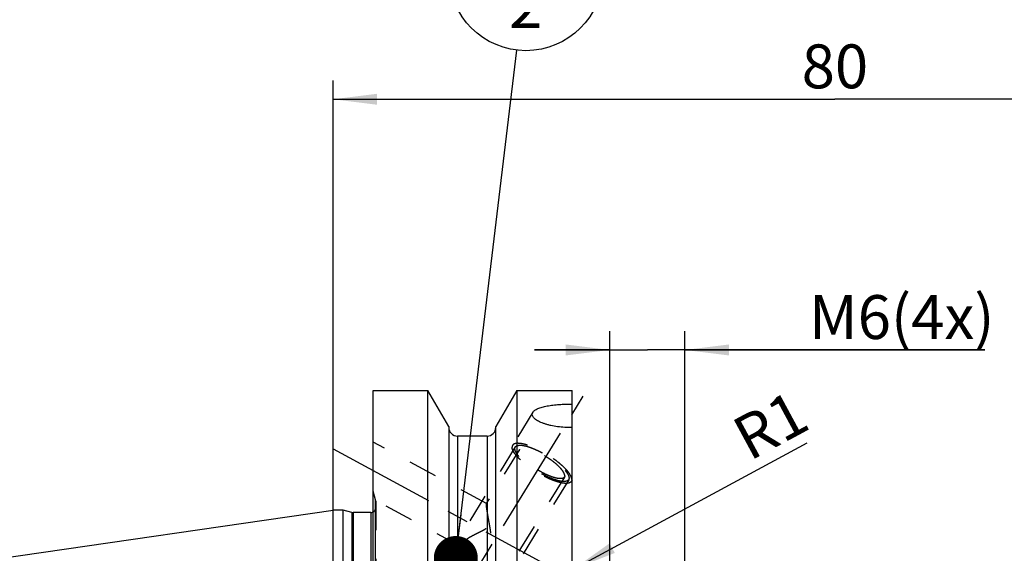
# Model space of a CAD drawing. Units: millimetres. Extents: x 0 to 420, y 0 to 297.
# Drawn here: x 143 to 221, y 183 to 226 of the extents above; entities that cross this region are included whole.
import ezdxf

# ---------------------------------------------------------------- set-up
doc = ezdxf.new("R2010")
doc.units = ezdxf.units.MM
doc.header["$LTSCALE"] = 23.1
doc.linetypes.add('CENTER', pattern=[0.6, 0.375, -0.075, 0.075, -0.075])
doc.linetypes.add('HIDDEN', pattern=[0.2, 0.1, -0.1])
doc.layers.get('0').update_dxf_attribs({"linetype": 'CONTINUOUS'})
for name, color, linetype in [('30578411_AXIS', 7, 'CONTINUOUS'), ('30578411_CL', 7, 'CONTINUOUS'), ('30578411_DIM', 7, 'CONTINUOUS'), ('30578411_HL', 7, 'CONTINUOUS'), ('606715002-000-00-ED1_CL', 7, 'CONTINUOUS')]:
    doc.layers.add(name, color=color, linetype=linetype)
doc.styles.get("Standard").update_dxf_attribs({"font": 'TXT.SHX', "width": 0.7})
doc.dimstyles.new('DIMSTYLE_3', dxfattribs={"dimtxt": 3.5, "dimasz": 3.5, "dimexe": 0.18, "dimexo": 0.0625, "dimgap": 0.09, "dimtad": 1, "dimdec": 3, "dimdsep": 46, "dimtxsty": 'STANDARD', "dimblk": '_FILLED', "dimblk1": '_FILLED', "dimblk2": '_FILLED', "dimcen": 0.09, "dimclrt": 2, "dimadec": 0, "dimazin": 0, "dimtp": 0.05, "dimtm": 0.05, "dimtfac": 1, "dimtdec": 3, "dimtofl": 0, "dimtmove": 0, "dimatfit": 3, "dimldrblk": '_FILLED', "dimfxl": 1, "dimtolj": 1, "dimarcsym": 0})
doc.dimstyles.new('DIMSTYLE_4', dxfattribs={"dimtxt": 3.5, "dimasz": 3.5, "dimexe": 0.18, "dimexo": 0.0625, "dimgap": 0.09, "dimtad": 1, "dimdec": 3, "dimdsep": 46, "dimtxsty": 'STANDARD', "dimblk": '_FILLED', "dimblk1": '_FILLED', "dimblk2": '_FILLED', "dimcen": 0.09, "dimclrt": 2, "dimadec": 0, "dimazin": 0, "dimtp": 0.05, "dimtm": 0.05, "dimtfac": 1, "dimtdec": 3, "dimtofl": 0, "dimtmove": 0, "dimatfit": 3, "dimldrblk": '_FILLED', "dimfxl": 1, "dimtolj": 1, "dimarcsym": 0})
doc.dimstyles.new('DIMSTYLE_5', dxfattribs={"dimtxt": 3.5, "dimasz": 3.5, "dimexe": 0.18, "dimexo": 0.0625, "dimgap": 0.09, "dimtad": 1, "dimdec": 3, "dimdsep": 46, "dimtxsty": 'STANDARD', "dimblk": '_FILLED', "dimblk1": '_FILLED', "dimblk2": '_FILLED', "dimcen": 0.09, "dimclrt": 2, "dimadec": 0, "dimazin": 0, "dimtp": 0.15, "dimtm": 0.15, "dimtfac": 1, "dimtdec": 3, "dimtofl": 0, "dimtmove": 0, "dimatfit": 3, "dimldrblk": '_FILLED', "dimfxl": 1, "dimtolj": 1, "dimarcsym": 0})
doc.dimstyles.get("Standard").update_dxf_attribs({"dimtxt": 3.5, "dimasz": 3.5, "dimexe": 0.18, "dimexo": 0.0625, "dimgap": 0.09, "dimtad": 1, "dimdec": 3, "dimdsep": 46, "dimtxsty": 'STANDARD', "dimblk": '_FILLED', "dimblk1": '_FILLED', "dimblk2": '_FILLED', "dimcen": 0.09, "dimclrt": 2, "dimadec": 0, "dimazin": 0, "dimtol": 1, "dimtp": 0.005, "dimtm": 0.005, "dimtfac": 1, "dimtdec": 3, "dimtofl": 0, "dimtmove": 0, "dimatfit": 3, "dimldrblk": '_FILLED', "dimfxl": 1, "dimtolj": 1, "dimarcsym": 0})

# ---------------------------------------------------------------- blocks, each defined once
blk = doc.blocks.new('_FILLED')
at = {"color": 0, "linetype": 'BYBLOCK'}
blk.add_solid([(0, 0), (-1, 0.125), (-1, -0.125)], dxfattribs=at)
blk = doc.blocks.new('*D2')
at = {"layer": '30578411_DIM', "color": 3, "linetype": 'CONTINUOUS'}
blk.add_line((186.683, 181.784), (205.302, 191.846), dxfattribs=at)
at = {"layer": '30578411_DIM', "color": 3, "linetype": 'CONTINUOUS', "xscale": 3.5, "yscale": 3.5, "zscale": 3.5, "rotation": 208.387272903}
blk.add_blockref('_FILLED', (186.683, 181.784), dxfattribs=at)
at = {"layer": '30578411_DIM', "color": 2, "linetype": 'CONTINUOUS', "insert": (199.043, 193.437), "char_height": 3.5, "width": 4.75, "attachment_point": 1, "rotation": 28.38727, "line_spacing_factor": 0.9}
blk.add_mtext('R1', dxfattribs=at)
blk = doc.blocks.new('*D3')
at = {"layer": '30578411_DIM', "color": 3, "linetype": 'CONTINUOUS'}
for p, q in [((189.563, 171.38), (189.563, 200.759)), ((195.563, 171.38), (195.563, 200.759)), ((189.563, 199.259), (183.563, 199.259)), ((183.563, 199.259), (192.563, 199.259)), ((219.449, 199.259), (192.563, 199.259)), ((195.563, 199.259), (219.449, 199.259))]:
    blk.add_line(p, q, dxfattribs=at)
at = {"layer": '30578411_DIM', "color": 3, "linetype": 'CONTINUOUS', "xscale": 3.5, "yscale": 3.5, "zscale": 3.5}
blk.add_blockref('_FILLED', (189.563, 199.259), dxfattribs=at)
at = {"layer": '30578411_DIM', "color": 3, "linetype": 'CONTINUOUS', "xscale": 3.5, "yscale": 3.5, "zscale": 3.5, "rotation": 180}
blk.add_blockref('_FILLED', (195.563, 199.259), dxfattribs=at)
at = {"layer": '30578411_DIM', "color": 2, "linetype": 'CONTINUOUS', "insert": (205.449, 203.634), "char_height": 3.5, "width": 14, "attachment_point": 1, "line_spacing_factor": 0.9}
blk.add_mtext('M6(4x)', dxfattribs=at)
blk = doc.blocks.new('*D6')
at = {"layer": '30578411_DIM', "color": 3, "linetype": 'CONTINUOUS'}
for p, q in [((167.513, 164.259), (167.513, 220.759)), ((247.513, 167.199), (247.513, 220.759)), ((167.513, 219.259), (207.513, 219.259)), ((247.513, 219.259), (207.513, 219.259))]:
    blk.add_line(p, q, dxfattribs=at)
at = {"layer": '30578411_DIM', "color": 3, "linetype": 'CONTINUOUS', "xscale": 3.5, "yscale": 3.5, "zscale": 3.5, "rotation": 180}
blk.add_blockref('_FILLED', (167.513, 219.259), dxfattribs=at)
at = {"layer": '30578411_DIM', "color": 3, "linetype": 'CONTINUOUS', "xscale": 3.5, "yscale": 3.5, "zscale": 3.5}
blk.add_blockref('_FILLED', (247.513, 219.259), dxfattribs=at)
at = {"layer": '30578411_DIM', "color": 2, "linetype": 'CONTINUOUS', "insert": (207.513, 223.634), "char_height": 3.5, "width": 5.5, "attachment_point": 2, "line_spacing_factor": 0.9}
blk.add_mtext('80', dxfattribs=at)
blk = doc.blocks.new('BOMBALLOON_BL5', base_point=(182.888, 229.259))
at = {"layer": '606715002-000-00-ED1_CL', "color": 3, "linetype": 'CONTINUOUS'}
blk.add_line((176.763, 229.259), (189.013, 229.259), dxfattribs=at)
blk.add_circle((182.888, 229.259), 6.125, dxfattribs=at)
at = {"layer": '606715002-000-00-ED1_CL', "color": 2, "linetype": 'CONTINUOUS', "insert": (181.533, 233.698), "char_height": 3.5, "width": 2.75, "attachment_point": 1, "line_spacing_factor": 0.9}
blk.add_mtext('3\\P2', dxfattribs=at)

msp = doc.modelspace()

# ---------------------------------------------------------------- linework, layer by layer
at = {"layer": '30578411_AXIS', "color": 3, "linetype": 'CENTER'}
for p, q in [((166.5896, 161.6102), (187.8884, 196.276)), ((167.5125, 191.3672), (184.2958, 182.2617))]:
    msp.add_line(p, q, dxfattribs=at)
at = {"layer": '30578411_CL', "color": 7, "linetype": 'CONTINUOUS'}
for p, q in [((170.7125, 132.4844), (170.7125, 196.0344)), ((170.7125, 196.0344), (175.0763, 196.0344)), ((175.0763, 172.3094), (175.0763, 196.0344)), ((176.7375, 193.1569), (175.0763, 196.0344)), ((182.1488, 196.0344), (180.4875, 193.1569)), ((182.1488, 196.0344), (182.1488, 172.3094)), ((182.1488, 196.0344), (186.5625, 196.0344)), ((186.5625, 132.4844), (186.5625, 196.0344)), ((176.7375, 193.1569), (176.7375, 172.3094)), ((180.4875, 172.3094), (180.4875, 193.1569)), ((179.7875, 192.3844), (177.4375, 192.3844)), ((100.1394, 176.6593), (167.5125, 186.4844)), ((167.5125, 142.0344), (167.5125, 186.4844)), ((168.3125, 186.4844), (167.5125, 186.4844)), ((168.3125, 142.0344), (168.3125, 186.4844)), ((169.0081, 186.298), (168.3125, 186.4844)), ((170.5125, 186.2844), (169.1116, 186.2844))]:
    msp.add_line(p, q, dxfattribs=at)
at = {"layer": '30578411_CL', "color": 9, "linetype": 'CONTINUOUS'}
for p, q in [((177.4375, 192.3844), (177.4375, 172.3094)), ((179.7875, 192.3844), (179.7875, 172.3094)), ((170.8989, 141.2094), (170.8989, 187.3094)), ((169.0081, 186.298), (169.0081, 142.2207)), ((169.1116, 186.2844), (169.1116, 142.2344)), ((170.5125, 186.2844), (170.5125, 142.2344))]:
    msp.add_line(p, q, dxfattribs=at)
at = {"layer": '30578411_CL', "color": 7, "linetype": 'CONTINUOUS'}
for centre, radius, start, end in [((177.4375, 193.0844), 0.7, 180, 270), ((179.7875, 193.0844), 0.7, 270, 360), ((169.1116, 186.6844), 0.4, 255, 270), ((170.5125, 186.6844), 0.4, 270, 300)]:
    msp.add_arc(centre, radius, start, end, dxfattribs=at)
for points, knots in [([(183.4362, 194.2829), (183.4544, 194.3126), (183.502, 194.371), (183.5943, 194.4482), (183.7102, 194.5202), (183.8483, 194.5866), (184.0068, 194.6475), (184.1841, 194.7025), (184.378, 194.7518), (184.6633, 194.8112), (185.048, 194.8693), (185.5345, 194.9161), (186.0433, 194.9426), (186.3885, 194.9473), (186.5625, 194.9464)], [0, 0, 0, 0, 0.0319596, 0.06841, 0.1099574, 0.1567745, 0.2087505, 0.2655943, 0.3269046, 0.3922162, 0.5328323, 0.6834731, 0.8403484, 1, 1, 1, 1]), ([(183.3871, 194.1181), (183.3871, 194.1463), (183.3958, 194.2045), (183.4207, 194.2576), (183.4362, 194.2829)], [0, 0, 0, 0, 0.4872281, 1, 1, 1, 1]), ([(186.5625, 193.0658), (186.368, 193.0642), (185.9824, 193.0741), (185.4171, 193.128), (184.9642, 193.2062), (184.6239, 193.289), (184.3889, 193.3585), (184.1721, 193.436), (183.9765, 193.5205), (183.8046, 193.611), (183.6589, 193.7063), (183.5418, 193.8054), (183.455, 193.9071), (183.4082, 193.9965), (183.3901, 194.0669), (183.3871, 194.1012), (183.3871, 194.1181)], [0, 0, 0, 0, 0.1657738, 0.3282832, 0.4834259, 0.5568228, 0.6266031, 0.6921341, 0.7528009, 0.8080497, 0.8574532, 0.9008124, 0.9383148, 0.9707737, 0.9856537, 1, 1, 1, 1])]:
    msp.add_open_spline(points, degree=3, knots=knots, dxfattribs=at)
at = {"layer": '30578411_HL', "color": 6, "linetype": 'HIDDEN'}
for p, q in [((183.4363, 194.2831), (181.8194, 191.6515)), ((179.744, 187.0066), (170.7131, 191.9061)), ((182.0324, 191.5206), (174.1824, 178.744)), ((182.3733, 191.3112), (179.725, 187.0009)), ((185.9518, 189.1125), (177.8297, 175.893)), ((186.2926, 188.9031), (178.4426, 176.1265)), ((186.563, 188.8657), (186.5056, 188.7723)), ((170.8989, 187.3094), (170.7125, 188.0049)), ((177.8365, 183.4907), (170.712, 187.356)), ((170.9125, 187.203), (170.9125, 187.2058)), ((170.9125, 187.203), (170.9125, 141.3202)), ((177.7613, 183.8047), (168.9996, 169.5443))]:
    msp.add_line(p, q, dxfattribs=at)
for centre, start, end in [((170.5125, 187.2058), 0, 15), ((170.5125, 186.6844), 300, 360)]:
    msp.add_arc(centre, 0.4, start, end, dxfattribs=at)
for points, knots in [([(181.8194, 191.6515), (181.8065, 191.6304), (181.7865, 191.5822), (181.781, 191.5306), (181.781, 191.5039)], [0, 0, 0, 0, 0.4810337, 1, 1, 1, 1]), ([(186.5056, 188.7723), (186.4923, 188.7506), (186.4571, 188.7098), (186.3852, 188.6644), (186.295, 188.6331), (186.1875, 188.6157), (186.0633, 188.6117), (185.9231, 188.6213), (185.768, 188.6443), (185.5993, 188.6806), (185.4183, 188.7298), (185.1551, 188.8147), (184.8076, 188.9511), (184.3796, 189.1521), (183.9439, 189.3886), (183.5153, 189.6523), (183.1083, 189.9345), (182.7367, 190.2255), (182.4591, 190.4739), (182.2656, 190.6701), (182.1408, 190.809), (182.0332, 190.9428), (181.9436, 191.0704), (181.8727, 191.1907), (181.8212, 191.3029), (181.7893, 191.4062), (181.781, 191.4729), (181.781, 191.5039)], [0, 0, 0, 0, 0.0129941, 0.0270675, 0.0430515, 0.0614679, 0.0825923, 0.1065307, 0.133275, 0.1627371, 0.1947699, 0.2291807, 0.3041793, 0.3855973, 0.4709704, 0.5576563, 0.6429554, 0.7242288, 0.7990189, 0.8333047, 0.8652009, 0.894517, 0.9211088, 0.9448919, 0.9658635, 0.9841371, 1, 1, 1, 1]), ([(186.5441, 188.9198), (186.5441, 188.9508), (186.5358, 189.0176), (186.5039, 189.1208), (186.4523, 189.233), (186.3814, 189.3533), (186.2918, 189.4809), (186.1842, 189.6147), (186.0595, 189.7536), (185.8659, 189.9498), (185.5884, 190.1982), (185.2167, 190.4892), (184.8097, 190.7714), (184.3811, 191.0351), (183.9454, 191.2716), (183.5175, 191.4727), (183.1699, 191.609), (182.9067, 191.6939), (182.7258, 191.7431), (182.5571, 191.7794), (182.402, 191.8024), (182.2618, 191.812), (182.1375, 191.8081), (182.03, 191.7906), (181.9399, 191.7593), (181.868, 191.7139), (181.8327, 191.6731), (181.8194, 191.6515)], [0, 0, 0, 0, 0.0158629, 0.0341365, 0.0551081, 0.0788912, 0.105483, 0.1347991, 0.1666953, 0.2009811, 0.2757712, 0.3570446, 0.4423437, 0.5290296, 0.6144027, 0.6958207, 0.7708193, 0.8052301, 0.8372629, 0.866725, 0.8934693, 0.9174077, 0.9385321, 0.9569485, 0.9729325, 0.9870059, 1, 1, 1, 1]), ([(186.2926, 188.9031), (186.2829, 188.895), (186.2685, 188.8828), (186.2492, 188.8665), (186.2347, 188.8543), (186.2202, 188.8421), (186.2081, 188.8319), (186.1985, 188.8238), (186.1924, 188.8187), (186.1876, 188.8147), (186.184, 188.8116), (186.1809, 188.8091), (186.1789, 188.8073), (186.1776, 188.8063), (186.1769, 188.8054), (186.1752, 188.8052), (186.1733, 188.8047), (186.1697, 188.8039), (186.1647, 188.8028), (186.1587, 188.8014), (186.1507, 188.7995), (186.1406, 188.7972), (186.1246, 188.7936), (186.1045, 188.789), (186.0805, 188.7835), (186.0564, 188.778), (186.0363, 188.7734), (186.0203, 188.7697), (186.0102, 188.7674), (186.0022, 188.7656), (185.9962, 188.7642), (185.9912, 188.7631), (185.9877, 188.7622), (185.9856, 188.7618), (185.9843, 188.7613), (185.9821, 188.7616), (185.9794, 188.7616), (185.9746, 188.7619), (185.9678, 188.7621), (185.9596, 188.7625), (185.9487, 188.763), (185.935, 188.7636), (185.9132, 188.7645), (185.8859, 188.7656), (185.8532, 188.767), (185.8204, 188.7684), (185.7931, 188.7696), (185.7713, 188.7705), (185.7577, 188.7711), (185.7468, 188.7716), (185.7386, 188.7719), (185.7317, 188.7722), (185.727, 188.7724), (185.7242, 188.7726), (185.7223, 188.7725), (185.7196, 188.7732), (185.7162, 188.7739), (185.7102, 188.7751), (185.7017, 188.7769), (185.6915, 188.779), (185.6778, 188.7818), (185.6608, 188.7853), (185.6335, 188.791), (185.5993, 188.798), (185.5584, 188.8065), (185.5175, 188.8149), (185.4833, 188.822), (185.456, 188.8276), (185.4356, 188.8318), (185.4185, 188.8354), (185.4066, 188.8378), (185.3997, 188.8393), (185.3948, 188.8401), (185.3888, 188.8422), (185.3812, 188.8446), (185.3677, 188.849), (185.3485, 188.8552), (185.3254, 188.8627), (185.2946, 188.8726), (185.2561, 188.885), (185.21, 188.8999), (185.1638, 188.9148), (185.1254, 188.9272), (185.0946, 188.9372), (185.0715, 188.9446), (185.0523, 188.9509), (185.0388, 188.9552), (185.0311, 188.9577), (185.0255, 188.9593), (185.019, 188.9622), (185.0107, 188.9656), (184.996, 188.9717), (184.9751, 188.9804), (184.95, 188.9908), (184.9164, 189.0047), (184.8746, 189.0221), (184.8243, 189.043), (184.774, 189.0639), (184.7321, 189.0812), (184.6986, 189.0951), (184.6735, 189.1056), (184.6525, 189.1143), (184.6379, 189.1203), (184.6295, 189.1239), (184.6233, 189.1263), (184.6166, 189.1297), (184.6079, 189.134), (184.5926, 189.1416), (184.5708, 189.1525), (184.5445, 189.1655), (184.5096, 189.1828), (184.4658, 189.2045), (184.4134, 189.2306), (184.3609, 189.2566), (184.3172, 189.2783), (184.2822, 189.2956), (184.256, 189.3087), (184.2342, 189.3195), (184.2166, 189.3283), (184.2036, 189.3344), (184.1901, 189.3425), (184.1723, 189.3526), (184.15, 189.3655), (184.1232, 189.3809), (184.0875, 189.4014), (184.0428, 189.427), (183.9892, 189.4578), (183.9356, 189.4886), (183.882, 189.5194), (183.8374, 189.545), (183.8061, 189.563), (183.7883, 189.5733), (183.7747, 189.5808), (183.7622, 189.5893), (183.7452, 189.6003), (183.7156, 189.6198), (183.6733, 189.6475), (183.6225, 189.6808), (183.5717, 189.714), (183.5209, 189.7473), (183.4701, 189.7806), (183.4278, 189.8083), (183.3981, 189.8277), (183.3813, 189.8389), (183.3683, 189.847), (183.3568, 189.8559), (183.3411, 189.8676), (183.3137, 189.888), (183.2745, 189.9172), (183.2275, 189.9522), (183.1805, 189.9872), (183.1335, 190.0222), (183.0943, 190.0514), (183.0629, 190.0747), (183.0394, 190.0922), (183.0199, 190.1068), (183.0061, 190.117), (182.9983, 190.1229), (182.9922, 190.1272), (182.9873, 190.1317), (182.9803, 190.1376), (182.9683, 190.1479), (182.951, 190.1627), (182.9303, 190.1804), (182.9026, 190.204), (182.8681, 190.2335), (182.8267, 190.2689), (182.7852, 190.3043), (182.7507, 190.3339), (182.723, 190.3575), (182.7023, 190.3752), (182.6851, 190.3899), (182.6729, 190.4003), (182.6661, 190.4062), (182.6606, 190.4106), (182.6566, 190.415), (182.6507, 190.4208), (182.6406, 190.431), (182.626, 190.4457), (182.6086, 190.4632), (182.5854, 190.4866), (182.5564, 190.5158), (182.5216, 190.5509), (182.4867, 190.5859), (182.4577, 190.6152), (182.4345, 190.6385), (182.42, 190.6531), (182.4083, 190.6648), (182.3997, 190.6736), (182.3923, 190.6809), (182.3867, 190.6867), (182.3819, 190.6912), (182.3791, 190.6951), (182.3747, 190.7005), (182.3694, 190.7072), (182.363, 190.7153), (182.3544, 190.726), (182.3437, 190.7394), (182.3266, 190.7608), (182.3052, 190.7876), (182.2795, 190.8198), (182.2538, 190.8519), (182.2324, 190.8787), (182.2153, 190.9002), (182.2046, 190.9136), (182.1961, 190.9243), (182.1896, 190.9323), (182.1843, 190.939), (182.1805, 190.9437), (182.1785, 190.9464), (182.1766, 190.9485), (182.1758, 190.9502), (182.1744, 190.9526), (182.1721, 190.9568), (182.1687, 190.9627), (182.1647, 190.9699), (182.1592, 190.9794), (182.1525, 190.9914), (182.1417, 191.0105), (182.1282, 191.0344), (182.1119, 191.063), (182.0957, 191.0917), (182.0822, 191.1155), (182.0714, 191.1346), (182.0646, 191.1466), (182.0592, 191.1561), (182.0551, 191.1633), (182.0518, 191.1693), (182.0494, 191.1735), (182.0481, 191.1758), (182.0469, 191.1777), (182.0467, 191.1791), (182.0461, 191.1811), (182.0453, 191.1846), (182.044, 191.1897), (182.0424, 191.1957), (182.0404, 191.2037), (182.0378, 191.2137), (182.0337, 191.2297), (182.0286, 191.2498), (182.0224, 191.2738), (182.0163, 191.2979), (182.0112, 191.3179), (182.0071, 191.334), (182.0045, 191.344), (182.0025, 191.352), (182.0009, 191.358), (181.9997, 191.363), (181.9987, 191.3666), (181.9983, 191.3685), (181.9977, 191.3702), (181.9982, 191.3712), (181.9985, 191.3728), (181.9991, 191.3755), (182, 191.3795), (182.0011, 191.3842), (182.0025, 191.3904), (182.0043, 191.3983), (182.0072, 191.4108), (182.0108, 191.4265), (182.0151, 191.4453), (182.0195, 191.4641), (182.0252, 191.4892), (182.0296, 191.508), (182.0324, 191.5206)], [0, 0, 0, 0, 0.015625, 0.0234375, 0.03125, 0.0390625, 0.046875, 0.0507812, 0.0546875, 0.0566406, 0.0585938, 0.0605469, 0.0615234, 0.0620117, 0.0625, 0.0629883, 0.0634766, 0.0644531, 0.0664062, 0.0683594, 0.0703125, 0.0742188, 0.078125, 0.0859375, 0.09375, 0.1015625, 0.109375, 0.1132812, 0.1171875, 0.1191406, 0.1210938, 0.1230469, 0.1240234, 0.1245117, 0.125, 0.1254883, 0.1259766, 0.1269531, 0.1289062, 0.1308594, 0.1328125, 0.1367188, 0.140625, 0.1484375, 0.15625, 0.1640625, 0.171875, 0.1757812, 0.1796875, 0.1816406, 0.1835938, 0.1855469, 0.1865234, 0.1870117, 0.1875, 0.1879883, 0.1884766, 0.1894531, 0.1914062, 0.1933594, 0.1953125, 0.1992188, 0.203125, 0.2109375, 0.21875, 0.2265625, 0.234375, 0.2382812, 0.2421875, 0.2460938, 0.2480469, 0.2490234, 0.25, 0.2509766, 0.2519531, 0.2539062, 0.2578125, 0.2617188, 0.265625, 0.2734375, 0.28125, 0.2890625, 0.296875, 0.3007812, 0.3046875, 0.3085938, 0.3105469, 0.3115234, 0.3125, 0.3134766, 0.3144531, 0.3164062, 0.3203125, 0.3242188, 0.328125, 0.3359375, 0.34375, 0.3515625, 0.359375, 0.3632812, 0.3671875, 0.3710938, 0.3730469, 0.3740234, 0.375, 0.3759766, 0.3769531, 0.3789062, 0.3828125, 0.3867188, 0.390625, 0.3984375, 0.40625, 0.4140625, 0.421875, 0.4257812, 0.4296875, 0.4335938, 0.4355469, 0.4375, 0.4394531, 0.4414062, 0.4453125, 0.4492188, 0.453125, 0.4609375, 0.46875, 0.4765625, 0.484375, 0.4921875, 0.4960938, 0.4980469, 0.5, 0.5019531, 0.5039062, 0.5078125, 0.515625, 0.5234375, 0.53125, 0.5390625, 0.546875, 0.5546875, 0.5585938, 0.5605469, 0.5625, 0.5644531, 0.5664062, 0.5703125, 0.578125, 0.5859375, 0.59375, 0.6015625, 0.609375, 0.6132812, 0.6171875, 0.6210938, 0.6230469, 0.6240234, 0.625, 0.6259766, 0.6269531, 0.6289062, 0.6328125, 0.6367188, 0.640625, 0.6484375, 0.65625, 0.6640625, 0.671875, 0.6757812, 0.6796875, 0.6835938, 0.6855469, 0.6865234, 0.6875, 0.6884766, 0.6894531, 0.6914062, 0.6953125, 0.6992188, 0.703125, 0.7109375, 0.71875, 0.7265625, 0.734375, 0.7382812, 0.7421875, 0.7441406, 0.7460938, 0.7480469, 0.7490234, 0.75, 0.7509766, 0.7519531, 0.7539062, 0.7558594, 0.7578125, 0.7617188, 0.765625, 0.7734375, 0.78125, 0.7890625, 0.796875, 0.8007812, 0.8046875, 0.8066406, 0.8085938, 0.8105469, 0.8115234, 0.8120117, 0.8125, 0.8129883, 0.8134766, 0.8144531, 0.8164062, 0.8183594, 0.8203125, 0.8242188, 0.828125, 0.8359375, 0.84375, 0.8515625, 0.859375, 0.8632812, 0.8671875, 0.8691406, 0.8710938, 0.8730469, 0.8740234, 0.8745117, 0.875, 0.8754883, 0.8759766, 0.8769531, 0.8789062, 0.8808594, 0.8828125, 0.8867188, 0.890625, 0.8984375, 0.90625, 0.9140625, 0.921875, 0.9257812, 0.9296875, 0.9316406, 0.9335938, 0.9355469, 0.9365234, 0.9370117, 0.9375, 0.9379883, 0.9384766, 0.9394531, 0.9414062, 0.9433594, 0.9453125, 0.9492188, 0.953125, 0.9609375, 0.96875, 0.9765625, 0.984375, 1, 1, 1, 1]), ([(182.0324, 191.5206), (182.0421, 191.5287), (182.0566, 191.5409), (182.0759, 191.5572), (182.0904, 191.5694), (182.1049, 191.5816), (182.1169, 191.5918), (182.1266, 191.5999), (182.1326, 191.605), (182.1374, 191.6091), (182.1411, 191.6121), (182.1441, 191.6146), (182.1462, 191.6164), (182.1474, 191.6174), (182.1481, 191.6183), (182.1499, 191.6185), (182.1518, 191.619), (182.1553, 191.6198), (182.1603, 191.621), (182.1664, 191.6223), (182.1744, 191.6242), (182.1844, 191.6265), (182.2005, 191.6301), (182.2205, 191.6347), (182.2446, 191.6402), (182.2687, 191.6457), (182.2887, 191.6503), (182.3048, 191.654), (182.3148, 191.6563), (182.3228, 191.6581), (182.3288, 191.6595), (182.3339, 191.6606), (182.3374, 191.6615), (182.3394, 191.6619), (182.3407, 191.6624), (182.343, 191.6621), (182.3456, 191.6621), (182.3505, 191.6618), (182.3573, 191.6616), (182.3654, 191.6612), (182.3764, 191.6607), (182.39, 191.6602), (182.4118, 191.6592), (182.4391, 191.6581), (182.4719, 191.6567), (182.5046, 191.6553), (182.5319, 191.6541), (182.5537, 191.6532), (182.5674, 191.6526), (182.5783, 191.6521), (182.5865, 191.6518), (182.5933, 191.6515), (182.5981, 191.6513), (182.6008, 191.6511), (182.6027, 191.6512), (182.6055, 191.6505), (182.6088, 191.6499), (182.6148, 191.6486), (182.6233, 191.6468), (182.6336, 191.6447), (182.6472, 191.6419), (182.6643, 191.6384), (182.6916, 191.6327), (182.7257, 191.6257), (182.7666, 191.6172), (182.8076, 191.6088), (182.8417, 191.6017), (182.869, 191.5961), (182.8895, 191.5919), (182.9066, 191.5883), (182.9185, 191.5859), (182.9254, 191.5844), (182.9302, 191.5836), (182.9363, 191.5815), (182.9439, 191.5791), (182.9574, 191.5747), (182.9766, 191.5685), (182.9997, 191.561), (183.0304, 191.5511), (183.0689, 191.5387), (183.1151, 191.5238), (183.1612, 191.5089), (183.1997, 191.4965), (183.2305, 191.4865), (183.2535, 191.4791), (183.2728, 191.4729), (183.2862, 191.4686), (183.294, 191.466), (183.2995, 191.4644), (183.306, 191.4615), (183.3143, 191.4581), (183.329, 191.452), (183.35, 191.4433), (183.3751, 191.4329), (183.4086, 191.419), (183.4505, 191.4016), (183.5008, 191.3807), (183.551, 191.3599), (183.5929, 191.3425), (183.6264, 191.3286), (183.6516, 191.3181), (183.6725, 191.3094), (183.6871, 191.3034), (183.6956, 191.2998), (183.7017, 191.2975), (183.7084, 191.294), (183.7171, 191.2897), (183.7324, 191.2821), (183.7543, 191.2712), (183.7805, 191.2582), (183.8155, 191.2409), (183.8592, 191.2192), (183.9117, 191.1931), (183.9641, 191.1671), (184.0078, 191.1454), (184.0428, 191.1281), (184.069, 191.115), (184.0909, 191.1043), (184.1084, 191.0954), (184.1214, 191.0894), (184.1349, 191.0812), (184.1527, 191.0711), (184.1751, 191.0582), (184.2019, 191.0429), (184.2376, 191.0223), (184.2822, 190.9967), (184.3358, 190.9659), (184.3894, 190.9351), (184.443, 190.9043), (184.4876, 190.8787), (184.5189, 190.8608), (184.5367, 190.8504), (184.5504, 190.843), (184.5628, 190.8344), (184.5798, 190.8234), (184.6094, 190.8039), (184.6518, 190.7762), (184.7025, 190.743), (184.7533, 190.7097), (184.8041, 190.6764), (184.8549, 190.6431), (184.8972, 190.6154), (184.9269, 190.596), (184.9437, 190.5849), (184.9568, 190.5767), (184.9682, 190.5678), (184.984, 190.5562), (185.0113, 190.5357), (185.0506, 190.5065), (185.0976, 190.4715), (185.1446, 190.4365), (185.1916, 190.4015), (185.2308, 190.3723), (185.2621, 190.349), (185.2856, 190.3315), (185.3052, 190.3169), (185.3189, 190.3067), (185.3267, 190.3008), (185.3328, 190.2965), (185.3378, 190.292), (185.3447, 190.2861), (185.3568, 190.2758), (185.3741, 190.261), (185.3948, 190.2433), (185.4224, 190.2197), (185.457, 190.1902), (185.4984, 190.1548), (185.5398, 190.1194), (185.5744, 190.0899), (185.602, 190.0663), (185.6227, 190.0485), (185.64, 190.0338), (185.6521, 190.0235), (185.6589, 190.0176), (185.6644, 190.0131), (185.6685, 190.0088), (185.6744, 190.0029), (185.6845, 189.9927), (185.699, 189.9781), (185.7164, 189.9605), (185.7396, 189.9371), (185.7687, 189.9079), (185.8035, 189.8729), (185.8383, 189.8378), (185.8674, 189.8086), (185.8906, 189.7852), (185.9051, 189.7706), (185.9167, 189.7589), (185.9254, 189.7501), (185.9327, 189.7428), (185.9384, 189.737), (185.9432, 189.7325), (185.9459, 189.7286), (185.9504, 189.7232), (185.9556, 189.7165), (185.9621, 189.7085), (185.9706, 189.6977), (185.9813, 189.6843), (185.9985, 189.6629), (186.0198, 189.6361), (186.0455, 189.6039), (186.0712, 189.5718), (186.0926, 189.545), (186.1097, 189.5235), (186.1204, 189.5101), (186.129, 189.4994), (186.1354, 189.4914), (186.1407, 189.4847), (186.1445, 189.48), (186.1466, 189.4773), (186.1484, 189.4752), (186.1492, 189.4735), (186.1506, 189.4711), (186.1529, 189.467), (186.1563, 189.461), (186.1604, 189.4538), (186.1658, 189.4443), (186.1726, 189.4323), (186.1834, 189.4132), (186.1969, 189.3894), (186.2131, 189.3607), (186.2293, 189.332), (186.2429, 189.3082), (186.2537, 189.2891), (186.2604, 189.2771), (186.2658, 189.2676), (186.2699, 189.2604), (186.2733, 189.2545), (186.2757, 189.2503), (186.2769, 189.2479), (186.2782, 189.246), (186.2783, 189.2446), (186.2789, 189.2426), (186.2798, 189.2391), (186.2811, 189.2341), (186.2826, 189.228), (186.2847, 189.22), (186.2872, 189.21), (186.2913, 189.194), (186.2965, 189.1739), (186.3026, 189.1499), (186.3087, 189.1258), (186.3139, 189.1058), (186.318, 189.0897), (186.3205, 189.0797), (186.3226, 189.0717), (186.3241, 189.0657), (186.3254, 189.0607), (186.3263, 189.0572), (186.3268, 189.0552), (186.3274, 189.0536), (186.3269, 189.0525), (186.3266, 189.0509), (186.3259, 189.0482), (186.325, 189.0442), (186.324, 189.0395), (186.3225, 189.0333), (186.3207, 189.0254), (186.3178, 189.0129), (186.3142, 188.9972), (186.3099, 188.9784), (186.3056, 188.9596), (186.2998, 188.9345), (186.2955, 188.9157), (186.2926, 188.9031)], [0, 0, 0, 0, 0.015625, 0.0234375, 0.03125, 0.0390625, 0.046875, 0.0507812, 0.0546875, 0.0566406, 0.0585938, 0.0605469, 0.0615234, 0.0620117, 0.0625, 0.0629883, 0.0634766, 0.0644531, 0.0664062, 0.0683594, 0.0703125, 0.0742188, 0.078125, 0.0859375, 0.09375, 0.1015625, 0.109375, 0.1132812, 0.1171875, 0.1191406, 0.1210938, 0.1230469, 0.1240234, 0.1245117, 0.125, 0.1254883, 0.1259766, 0.1269531, 0.1289062, 0.1308594, 0.1328125, 0.1367188, 0.140625, 0.1484375, 0.15625, 0.1640625, 0.171875, 0.1757812, 0.1796875, 0.1816406, 0.1835938, 0.1855469, 0.1865234, 0.1870117, 0.1875, 0.1879883, 0.1884766, 0.1894531, 0.1914062, 0.1933594, 0.1953125, 0.1992188, 0.203125, 0.2109375, 0.21875, 0.2265625, 0.234375, 0.2382812, 0.2421875, 0.2460938, 0.2480469, 0.2490234, 0.25, 0.2509766, 0.2519531, 0.2539062, 0.2578125, 0.2617188, 0.265625, 0.2734375, 0.28125, 0.2890625, 0.296875, 0.3007812, 0.3046875, 0.3085938, 0.3105469, 0.3115234, 0.3125, 0.3134766, 0.3144531, 0.3164062, 0.3203125, 0.3242188, 0.328125, 0.3359375, 0.34375, 0.3515625, 0.359375, 0.3632812, 0.3671875, 0.3710938, 0.3730469, 0.3740234, 0.375, 0.3759766, 0.3769531, 0.3789062, 0.3828125, 0.3867188, 0.390625, 0.3984375, 0.40625, 0.4140625, 0.421875, 0.4257812, 0.4296875, 0.4335938, 0.4355469, 0.4375, 0.4394531, 0.4414062, 0.4453125, 0.4492188, 0.453125, 0.4609375, 0.46875, 0.4765625, 0.484375, 0.4921875, 0.4960938, 0.4980469, 0.5, 0.5019531, 0.5039062, 0.5078125, 0.515625, 0.5234375, 0.53125, 0.5390625, 0.546875, 0.5546875, 0.5585938, 0.5605469, 0.5625, 0.5644531, 0.5664062, 0.5703125, 0.578125, 0.5859375, 0.59375, 0.6015625, 0.609375, 0.6132812, 0.6171875, 0.6210938, 0.6230469, 0.6240234, 0.625, 0.6259766, 0.6269531, 0.6289062, 0.6328125, 0.6367188, 0.640625, 0.6484375, 0.65625, 0.6640625, 0.671875, 0.6757812, 0.6796875, 0.6835938, 0.6855469, 0.6865234, 0.6875, 0.6884766, 0.6894531, 0.6914062, 0.6953125, 0.6992188, 0.703125, 0.7109375, 0.71875, 0.7265625, 0.734375, 0.7382812, 0.7421875, 0.7441406, 0.7460938, 0.7480469, 0.7490234, 0.75, 0.7509766, 0.7519531, 0.7539062, 0.7558594, 0.7578125, 0.7617188, 0.765625, 0.7734375, 0.78125, 0.7890625, 0.796875, 0.8007812, 0.8046875, 0.8066406, 0.8085938, 0.8105469, 0.8115234, 0.8120117, 0.8125, 0.8129883, 0.8134766, 0.8144531, 0.8164062, 0.8183594, 0.8203125, 0.8242188, 0.828125, 0.8359375, 0.84375, 0.8515625, 0.859375, 0.8632812, 0.8671875, 0.8691406, 0.8710938, 0.8730469, 0.8740234, 0.8745117, 0.875, 0.8754883, 0.8759766, 0.8769531, 0.8789062, 0.8808594, 0.8828125, 0.8867188, 0.890625, 0.8984375, 0.90625, 0.9140625, 0.921875, 0.9257812, 0.9296875, 0.9316406, 0.9335938, 0.9355469, 0.9365234, 0.9370117, 0.9375, 0.9379883, 0.9384766, 0.9394531, 0.9414062, 0.9433594, 0.9453125, 0.9492188, 0.953125, 0.9609375, 0.96875, 0.9765625, 0.984375, 1, 1, 1, 1]), ([(182.3733, 191.3112), (182.3634, 191.2951), (182.3481, 191.2583), (182.3439, 191.2189), (182.3439, 191.1985)], [0, 0, 0, 0, 0.4810333, 1, 1, 1, 1]), ([(185.9518, 189.1125), (185.9416, 189.096), (185.9147, 189.0649), (185.8598, 189.0302), (185.791, 189.0063), (185.7089, 188.9929), (185.614, 188.9899), (185.5069, 188.9973), (185.3885, 189.0148), (185.2597, 189.0425), (185.1215, 189.0801), (184.9205, 189.1449), (184.6551, 189.2491), (184.3283, 189.4026), (183.9956, 189.5832), (183.6683, 189.7846), (183.3575, 190.0001), (183.0737, 190.2223), (182.8618, 190.4119), (182.714, 190.5618), (182.6187, 190.6679), (182.5365, 190.7701), (182.4681, 190.8675), (182.414, 190.9594), (182.3746, 191.045), (182.3502, 191.1239), (182.3439, 191.1749), (182.3439, 191.1985)], [0, 0, 0, 0, 0.0129941, 0.0270674, 0.0430513, 0.0614676, 0.0825919, 0.1065302, 0.1332744, 0.1627364, 0.1947691, 0.2291799, 0.3041785, 0.3855964, 0.4709695, 0.5576555, 0.6429548, 0.7242283, 0.7990186, 0.8333044, 0.8652006, 0.8945168, 0.9211087, 0.9448918, 0.9658634, 0.9841371, 1, 1, 1, 1]), ([(185.9812, 189.2252), (185.9812, 189.2489), (185.9748, 189.2998), (185.9505, 189.3787), (185.9111, 189.4644), (185.857, 189.5562), (185.7885, 189.6537), (185.7064, 189.7558), (185.6111, 189.8619), (185.4633, 190.0118), (185.2514, 190.2014), (184.9675, 190.4236), (184.6567, 190.6391), (184.3294, 190.8406), (183.9967, 191.0211), (183.6699, 191.1747), (183.4045, 191.2788), (183.2035, 191.3436), (183.0654, 191.3812), (182.9365, 191.4089), (182.8181, 191.4264), (182.711, 191.4338), (182.6161, 191.4308), (182.534, 191.4174), (182.4652, 191.3936), (182.4103, 191.3589), (182.3834, 191.3277), (182.3733, 191.3112)], [0, 0, 0, 0, 0.0158629, 0.0341366, 0.0551082, 0.0788913, 0.1054832, 0.1347994, 0.1666956, 0.2009814, 0.2757717, 0.3570452, 0.4423445, 0.5290305, 0.6144036, 0.6958215, 0.7708201, 0.8052309, 0.8372636, 0.8667256, 0.8934698, 0.9174081, 0.9385324, 0.9569487, 0.9729326, 0.9870059, 1, 1, 1, 1]), ([(185.9812, 189.2252), (185.9812, 189.2048), (185.977, 189.1654), (185.9617, 189.1286), (185.9518, 189.1125)], [0, 0, 0, 0, 0.5189667, 1, 1, 1, 1]), ([(186.5441, 188.9198), (186.5441, 188.8931), (186.5386, 188.8415), (186.5185, 188.7933), (186.5056, 188.7723)], [0, 0, 0, 0, 0.5189663, 1, 1, 1, 1]), ([(177.7609, 183.8042), (177.7777, 183.8314), (177.8194, 183.8866), (177.8966, 183.9658), (177.9907, 184.0467), (178.0997, 184.1286), (178.2213, 184.2108), (178.4019, 184.3226), (178.6478, 184.4595), (178.9062, 184.5912), (179.1215, 184.6986), (179.2869, 184.7816), (179.4528, 184.868), (179.6167, 184.9608), (179.7479, 185.048), (179.8445, 185.1281), (179.9102, 185.1941), (179.9665, 185.2666), (180.011, 185.3448), (180.0431, 185.4267), (180.0705, 185.5365), (180.0827, 185.6736), (180.0765, 185.8333), (180.0585, 185.986), (180.0335, 186.1312), (180.0045, 186.2687), (179.9731, 186.3978), (179.9406, 186.5179), (179.908, 186.628), (179.8759, 186.727), (179.8451, 186.8134), (179.8163, 186.8859), (179.7931, 186.9365), (179.7757, 186.9684), (179.7645, 186.9859), (179.7543, 186.9986), (179.7471, 187.0049), (179.7436, 187.0068)], [0, 0, 0, 0, 0.0213722, 0.0460593, 0.0738234, 0.1043119, 0.137146, 0.1719647, 0.2462989, 0.3252307, 0.3659212, 0.407214, 0.4489646, 0.4910147, 0.5331223, 0.5540757, 0.5748333, 0.5952702, 0.6152763, 0.634805, 0.6538762, 0.6907988, 0.7263646, 0.7606207, 0.7934981, 0.8248674, 0.8545594, 0.8823694, 0.9080575, 0.9313468, 0.9519205, 0.9694244, 0.9834788, 0.989098, 0.9937265, 0.9973483, 1, 1, 1, 1]), ([(179.7137, 186.9177), (179.7137, 186.8906), (179.7169, 186.8285), (179.7268, 186.7247), (179.7425, 186.6002), (179.7633, 186.4582), (179.7884, 186.3017), (179.8275, 186.0721), (179.8826, 185.7674), (179.9402, 185.4539), (179.9857, 185.195), (180.0182, 184.9976), (180.0473, 184.7991), (180.0703, 184.5999), (180.0806, 184.4335), (180.0792, 184.3009), (180.0714, 184.2025), (180.0547, 184.1059), (180.0264, 184.0127), (179.9843, 183.9255), (179.9281, 183.8474), (179.8603, 183.78), (179.7843, 183.7227), (179.7031, 183.674), (179.5908, 183.6186), (179.4458, 183.5631), (179.2695, 183.5114), (179.0941, 183.471), (178.8679, 183.4304), (178.6474, 183.4052), (178.4357, 183.3958), (178.2898, 183.3968), (178.1549, 183.406), (178.0332, 183.4237), (177.9272, 183.4502), (177.8638, 183.4759), (177.8361, 183.4909)], [0, 0, 0, 0, 0.0152368, 0.0349516, 0.0586565, 0.0857592, 0.1156516, 0.1477681, 0.2167763, 0.2897363, 0.3270247, 0.3645824, 0.402245, 0.4398647, 0.4772941, 0.495893, 0.5143824, 0.5327379, 0.5509413, 0.5689933, 0.5869232, 0.6047715, 0.6225604, 0.6402894, 0.6579445, 0.6929439, 0.7274155, 0.7611954, 0.7941162, 0.8566208, 0.8857887, 0.9132276, 0.9386514, 0.9617583, 0.9822677, 1, 1, 1, 1]), ([(179.7253, 187.0014), (179.723, 186.9976), (179.7194, 186.9876), (179.7161, 186.9694), (179.7141, 186.9455), (179.7137, 186.9276), (179.7137, 186.9177)], [0, 0, 0, 0, 0.1545725, 0.3702496, 0.6515891, 1, 1, 1, 1]), ([(179.7436, 187.0068), (179.7419, 187.0077), (179.7386, 187.009), (179.7312, 187.0088), (179.7272, 187.0044), (179.7253, 187.0014)], [0, 0, 0, 0, 0.2647512, 0.4916121, 1, 1, 1, 1]), ([(177.7137, 183.6625), (177.7137, 183.6737), (177.7166, 183.7032), (177.7316, 183.7516), (177.75, 183.7864), (177.7609, 183.8042)], [0, 0, 0, 0, 0.2215407, 0.5858841, 1, 1, 1, 1]), ([(177.8361, 183.4909), (177.8176, 183.5009), (177.7841, 183.5225), (177.7439, 183.5634), (177.7189, 183.6109), (177.7137, 183.6455), (177.7137, 183.6625)], [0, 0, 0, 0, 0.2844833, 0.5364392, 0.7685831, 1, 1, 1, 1])]:
    msp.add_open_spline(points, degree=3, knots=knots, dxfattribs=at)

# ---------------------------------------------------------------- block references
at = {"layer": '606715002-000-00-ED1_CL', "color": 3, "linetype": 'CONTINUOUS'}
msp.add_blockref('BOMBALLOON_BL5', (182.888, 229.2594), dxfattribs=at)

# ---------------------------------------------------------------- dimensions: what is measured, and where the dimension line sits
at = {"layer": '30578411_DIM', "color": 3, "linetype": 'CONTINUOUS'}
dim = msp.add_linear_dim(base=(167.5125, 219.2594), p1=(247.5125, 167.1986), p2=(167.5125, 164.2594), angle=180, dimstyle='DIMSTYLE_5', dxfattribs=at)
dim.commit()
dim.dimension.update_dxf_attribs({"geometry": '*D6', "text_midpoint": (204.7625, 221.8844), "dimtype": 160})
dim = msp.add_linear_dim(base=(195.5625, 199.2594), p1=(189.5625, 171.3805), p2=(195.5625, 171.3805), text='M<>(4x)', dimstyle='DIMSTYLE_4', dxfattribs=at)
dim.commit()
dim.dimension.update_dxf_attribs({"geometry": '*D3', "text_midpoint": (212.4495, 201.8844), "dimtype": 160})
dim = msp.add_radius_dim(center=(187.5625, 182.2594), mpoint=(186.6828, 181.7839), dimstyle='DIMSTYLE_3', dxfattribs=at)
dim.commit()
dim.dimension.update_dxf_attribs({"geometry": '*D2', "text_midpoint": (201.9649, 193.0263), "dimtype": 164})

# ---------------------------------------------------------------- leaders
at = {"layer": '606715002-000-00-ED1_CL', "color": 3, "linetype": 'CONTINUOUS'}
msp.add_leader([(177.2977, 182.6647), (182.1584, 223.178)], dimstyle='STANDARD', override={"dimtad": 0, "dimldrblk": 'DOT'}, dxfattribs=at)

doc.saveas('drawing.dxf')
